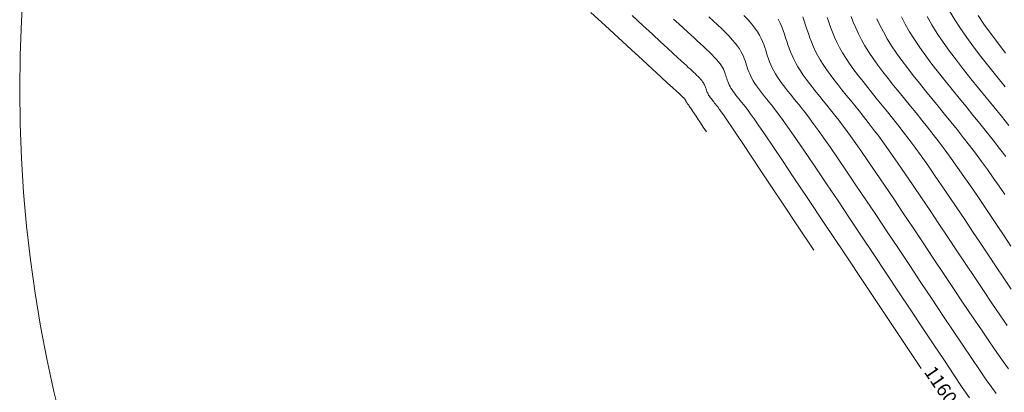
# Model space of a CAD drawing. Units: metres. Extents: x 753007 to 754733, y 8564389 to 8565163.
# Drawn here: x 753278 to 753333, y 8564447 to 8564468 of the extents above; entities that cross this region are included whole.
import ezdxf

# ---------------------------------------------------------------- set-up
doc = ezdxf.new("R2010")
doc.units = ezdxf.units.M
doc.header["$LTSCALE"] = 12.7
doc.header["$MEASUREMENT"] = 0
for name, color, linetype, lineweight in [('CONT-MJR', 86, 'Continuous', 15), ('CONT-MNR', 24, 'Continuous', 15), ('Hatch', 8, 'Continuous', 13)]:
    doc.layers.add(name, color=color, linetype=linetype, lineweight=lineweight)
doc.styles.add('L80', font='simplex', dxfattribs={"height": 1.016})

msp = doc.modelspace()

# ---------------------------------------------------------------- linework, layer by layer
at = {"layer": 'CONT-MJR'}
for p, q in [((753322.833, 8564467.843, 1155), (753322.743, 8564468.114, 1155)), ((753329.599, 8564468.437, 1150), (753329.871, 8564467.978, 1150)), ((753314.464, 8564467.75, 1160), (753314.171, 8564468.02, 1160)), ((753314.717, 8564467.516, 1160), (753314.464, 8564467.75, 1160)), ((753314.938, 8564467.313, 1160), (753314.717, 8564467.516, 1160)), ((753322.93, 8564467.569, 1155), (753322.833, 8564467.843, 1155)), ((753323.035, 8564467.292, 1155), (753322.93, 8564467.569, 1155)), ((753329.871, 8564467.978, 1150), (753330.185, 8564467.495, 1150)), ((753315.135, 8564467.131, 1160), (753314.938, 8564467.313, 1160)), ((753315.316, 8564466.964, 1160), (753315.135, 8564467.131, 1160)), ((753315.489, 8564466.804, 1160), (753315.316, 8564466.964, 1160)), ((753323.152, 8564467.011, 1155), (753323.035, 8564467.292, 1155)), ((753323.284, 8564466.724, 1155), (753323.152, 8564467.011, 1155)), ((753330.185, 8564467.495, 1150), (753330.537, 8564466.989, 1150)), ((753330.537, 8564466.989, 1150), (753330.921, 8564466.465, 1150)), ((753315.661, 8564466.645, 1160), (753315.489, 8564466.804, 1160)), ((753315.83, 8564466.488, 1160), (753315.661, 8564466.645, 1160)), ((753315.994, 8564466.333, 1160), (753315.83, 8564466.488, 1160)), ((753323.433, 8564466.431, 1155), (753323.284, 8564466.724, 1155)), ((753323.603, 8564466.131, 1155), (753323.433, 8564466.431, 1155)), ((753330.921, 8564466.465, 1150), (753331.332, 8564465.926, 1150)), ((753316.152, 8564466.182, 1160), (753315.994, 8564466.333, 1160)), ((753316.301, 8564466.035, 1160), (753316.152, 8564466.182, 1160)), ((753316.439, 8564465.894, 1160), (753316.301, 8564466.035, 1160)), ((753316.563, 8564465.76, 1160), (753316.439, 8564465.894, 1160)), ((753323.796, 8564465.823, 1155), (753323.603, 8564466.131, 1155)), ((753331.332, 8564465.926, 1150), (753331.765, 8564465.373, 1150)), ((753316.671, 8564465.635, 1160), (753316.563, 8564465.76, 1160)), ((753316.761, 8564465.518, 1160), (753316.671, 8564465.635, 1160)), ((753316.836, 8564465.41, 1160), (753316.761, 8564465.518, 1160)), ((753316.897, 8564465.308, 1160), (753316.836, 8564465.41, 1160)), ((753324.009, 8564465.507, 1155), (753323.796, 8564465.823, 1155)), ((753324.24, 8564465.185, 1155), (753324.009, 8564465.507, 1155)), ((753331.765, 8564465.373, 1150), (753332.215, 8564464.812, 1150)), ((753316.947, 8564465.213, 1160), (753316.897, 8564465.308, 1160)), ((753316.988, 8564465.122, 1160), (753316.947, 8564465.213, 1160)), ((753317.022, 8564465.035, 1160), (753316.988, 8564465.122, 1160)), ((753317.052, 8564464.95, 1160), (753317.022, 8564465.035, 1160)), ((753317.079, 8564464.866, 1160), (753317.052, 8564464.95, 1160)), ((753317.106, 8564464.782, 1160), (753317.079, 8564464.866, 1160)), ((753317.134, 8564464.698, 1160), (753317.106, 8564464.782, 1160)), ((753324.486, 8564464.858, 1155), (753324.24, 8564465.185, 1155)), ((753324.744, 8564464.526, 1155), (753324.486, 8564464.858, 1155)), ((753332.215, 8564464.812, 1150), (753332.675, 8564464.244, 1150)), ((753317.164, 8564464.614, 1160), (753317.134, 8564464.698, 1160)), ((753317.196, 8564464.528, 1160), (753317.164, 8564464.614, 1160)), ((753317.232, 8564464.441, 1160), (753317.196, 8564464.528, 1160)), ((753317.273, 8564464.353, 1160), (753317.232, 8564464.441, 1160)), ((753317.319, 8564464.262, 1160), (753317.273, 8564464.353, 1160)), ((753317.372, 8564464.169, 1160), (753317.319, 8564464.262, 1160)), ((753325.01, 8564464.192, 1155), (753324.744, 8564464.526, 1155)), ((753317.432, 8564464.074, 1160), (753317.372, 8564464.169, 1160)), ((753317.498, 8564463.977, 1160), (753317.432, 8564464.074, 1160)), ((753317.569, 8564463.877, 1160), (753317.498, 8564463.977, 1160)), ((753317.645, 8564463.776, 1160), (753317.569, 8564463.877, 1160)), ((753317.725, 8564463.674, 1160), (753317.645, 8564463.776, 1160)), ((753317.807, 8564463.57, 1160), (753317.725, 8564463.674, 1160)), ((753325.283, 8564463.855, 1155), (753325.01, 8564464.192, 1155)), ((753325.558, 8564463.517, 1155), (753325.283, 8564463.855, 1155)), ((753317.891, 8564463.466, 1160), (753317.807, 8564463.57, 1160)), ((753317.976, 8564463.362, 1160), (753317.891, 8564463.466, 1160)), ((753318.063, 8564463.254, 1160), (753317.976, 8564463.362, 1160)), ((753318.163, 8564463.128, 1160), (753318.063, 8564463.254, 1160)), ((753318.287, 8564462.963, 1160), (753318.163, 8564463.128, 1160)), ((753325.835, 8564463.178, 1155), (753325.558, 8564463.517, 1155)), ((753326.113, 8564462.834, 1155), (753325.835, 8564463.178, 1155)), ((753318.449, 8564462.742, 1160), (753318.287, 8564462.963, 1160)), ((753318.659, 8564462.445, 1160), (753318.449, 8564462.742, 1160)), ((753326.397, 8564462.48, 1155), (753326.113, 8564462.834, 1155)), ((753318.932, 8564462.054, 1160), (753318.659, 8564462.445, 1160)), ((753319.278, 8564461.549, 1160), (753318.932, 8564462.054, 1160)), ((753326.689, 8564462.111, 1155), (753326.397, 8564462.48, 1155)), ((753326.992, 8564461.721, 1155), (753326.689, 8564462.111, 1155)), ((753319.711, 8564460.912, 1160), (753319.278, 8564461.549, 1160)), ((753327.307, 8564461.306, 1155), (753326.992, 8564461.721, 1155)), ((753327.638, 8564460.86, 1155), (753327.307, 8564461.306, 1155)), ((753320.243, 8564460.123, 1160), (753319.711, 8564460.912, 1160)), ((753327.987, 8564460.378, 1155), (753327.638, 8564460.86, 1155)), ((753328.356, 8564459.857, 1155), (753327.987, 8564460.378, 1155)), ((753320.888, 8564459.16, 1160), (753320.243, 8564460.123, 1160)), ((753328.743, 8564459.3, 1155), (753328.356, 8564459.857, 1155)), ((753329.145, 8564458.713, 1155), (753328.743, 8564459.3, 1155)), ((753321.662, 8564458.002, 1160), (753320.888, 8564459.16, 1160)), ((753329.561, 8564458.101, 1155), (753329.145, 8564458.713, 1155)), ((753322.58, 8564456.626, 1160), (753321.662, 8564458.002, 1160)), ((753329.987, 8564457.468, 1155), (753329.561, 8564458.101, 1155)), ((753330.421, 8564456.819, 1155), (753329.987, 8564457.468, 1155)), ((753323.657, 8564455.01, 1160), (753322.58, 8564456.626, 1160)), ((753330.86, 8564456.161, 1155), (753330.421, 8564456.819, 1155)), ((753331.301, 8564455.497, 1155), (753330.86, 8564456.161, 1155)), ((753331.743, 8564454.834, 1155), (753331.301, 8564455.497, 1155)), ((753324.907, 8564453.131, 1160), (753323.657, 8564455.01, 1160)), ((753332.18, 8564454.179, 1155), (753331.743, 8564454.834, 1155)), ((753332.608, 8564453.542, 1155), (753332.18, 8564454.179, 1155)), ((753333.022, 8564452.931, 1155), (753332.608, 8564453.542, 1155)), ((753326.346, 8564450.968, 1160), (753324.907, 8564453.131, 1160)), ((753327.989, 8564448.499, 1160), (753326.346, 8564450.968, 1160))]:
    msp.add_line(p, q, dxfattribs=at)
at = {"layer": 'CONT-MNR'}
for p, q in [((753309.555, 8564468.387, 1162), (753310.342, 8564467.661, 1162)), ((753311.847, 8564468.218, 1161), (753312.445, 8564467.667, 1161)), ((753316.386, 8564467.917, 1159), (753316.142, 8564468.145, 1159)), ((753318.331, 8564467.968, 1158), (753318.096, 8564468.221, 1158)), ((753321.464, 8564467.915, 1156), (753321.381, 8564468.152, 1156)), ((753324.202, 8564467.845, 1154), (753324.083, 8564468.16, 1154)), ((753327.101, 8564467.733, 1152), (753326.89, 8564468.147, 1152)), ((753328.588, 8564467.701, 1151), (753328.324, 8564468.167, 1151)), ((753331.166, 8564468.22, 1149), (753331.49, 8564467.744, 1149)), ((753310.342, 8564467.661, 1162), (753311.092, 8564466.971, 1162)), ((753312.445, 8564467.667, 1161), (753312.982, 8564467.173, 1161)), ((753316.625, 8564467.693, 1159), (753316.386, 8564467.917, 1159)), ((753316.853, 8564467.474, 1159), (753316.625, 8564467.693, 1159)), ((753318.536, 8564467.73, 1158), (753318.331, 8564467.968, 1158)), ((753318.708, 8564467.509, 1158), (753318.536, 8564467.73, 1158)), ((753320.116, 8564467.79, 1157), (753319.999, 8564468.013, 1157)), ((753320.212, 8564467.577, 1157), (753320.116, 8564467.79, 1157)), ((753320.292, 8564467.373, 1157), (753320.212, 8564467.577, 1157)), ((753321.54, 8564467.681, 1156), (753321.464, 8564467.915, 1156)), ((753321.615, 8564467.448, 1156), (753321.54, 8564467.681, 1156)), ((753324.336, 8564467.525, 1154), (753324.202, 8564467.845, 1154)), ((753324.486, 8564467.199, 1154), (753324.336, 8564467.525, 1154)), ((753325.688, 8564467.673, 1153), (753325.52, 8564468.038, 1153)), ((753325.879, 8564467.299, 1153), (753325.688, 8564467.673, 1153)), ((753327.342, 8564467.308, 1152), (753327.101, 8564467.733, 1152)), ((753328.888, 8564467.222, 1151), (753328.588, 8564467.701, 1151)), ((753331.49, 8564467.744, 1149), (753331.86, 8564467.232, 1149)), ((753311.092, 8564466.971, 1162), (753311.79, 8564466.327, 1162)), ((753312.982, 8564467.173, 1161), (753313.446, 8564466.745, 1161)), ((753317.069, 8564467.262, 1159), (753316.853, 8564467.474, 1159)), ((753317.267, 8564467.058, 1159), (753317.069, 8564467.262, 1159)), ((753317.447, 8564466.864, 1159), (753317.267, 8564467.058, 1159)), ((753318.849, 8564467.304, 1158), (753318.708, 8564467.509, 1158)), ((753318.965, 8564467.112, 1158), (753318.849, 8564467.304, 1158)), ((753319.06, 8564466.931, 1158), (753318.965, 8564467.112, 1158)), ((753320.361, 8564467.174, 1157), (753320.292, 8564467.373, 1157)), ((753320.425, 8564466.977, 1157), (753320.361, 8564467.174, 1157)), ((753320.488, 8564466.782, 1157), (753320.425, 8564466.977, 1157)), ((753321.693, 8564467.214, 1156), (753321.615, 8564467.448, 1156)), ((753321.776, 8564466.978, 1156), (753321.693, 8564467.214, 1156)), ((753321.867, 8564466.739, 1156), (753321.776, 8564466.978, 1156)), ((753324.656, 8564466.865, 1154), (753324.486, 8564467.199, 1154)), ((753326.096, 8564466.916, 1153), (753325.879, 8564467.299, 1153)), ((753327.615, 8564466.872, 1152), (753327.342, 8564467.308, 1152)), ((753329.219, 8564466.732, 1151), (753328.888, 8564467.222, 1151)), ((753331.86, 8564467.232, 1149), (753332.267, 8564466.69, 1149)), ((753313.446, 8564466.745, 1161), (753313.831, 8564466.39, 1161)), ((753317.603, 8564466.682, 1159), (753317.447, 8564466.864, 1159)), ((753317.734, 8564466.514, 1159), (753317.603, 8564466.682, 1159)), ((753317.843, 8564466.357, 1159), (753317.734, 8564466.514, 1159)), ((753319.137, 8564466.759, 1158), (753319.06, 8564466.931, 1158)), ((753319.202, 8564466.593, 1158), (753319.137, 8564466.759, 1158)), ((753319.258, 8564466.432, 1158), (753319.202, 8564466.593, 1158)), ((753319.309, 8564466.274, 1158), (753319.258, 8564466.432, 1158)), ((753320.554, 8564466.585, 1157), (753320.488, 8564466.782, 1157)), ((753320.623, 8564466.387, 1157), (753320.554, 8564466.585, 1157)), ((753321.968, 8564466.497, 1156), (753321.867, 8564466.739, 1156)), ((753322.082, 8564466.25, 1156), (753321.968, 8564466.497, 1156)), ((753324.849, 8564466.524, 1154), (753324.656, 8564466.865, 1154)), ((753325.069, 8564466.173, 1154), (753324.849, 8564466.524, 1154)), ((753326.342, 8564466.522, 1153), (753326.096, 8564466.916, 1153)), ((753326.614, 8564466.119, 1153), (753326.342, 8564466.522, 1153)), ((753327.916, 8564466.426, 1152), (753327.615, 8564466.872, 1152)), ((753328.243, 8564465.97, 1152), (753327.916, 8564466.426, 1152)), ((753329.578, 8564466.232, 1151), (753329.219, 8564466.732, 1151)), ((753332.267, 8564466.69, 1149), (753332.707, 8564466.123, 1149)), ((753311.79, 8564466.327, 1162), (753312.426, 8564465.741, 1162)), ((753313.831, 8564466.39, 1161), (753314.144, 8564466.101, 1161)), ((753314.144, 8564466.101, 1161), (753314.395, 8564465.87, 1161)), ((753314.395, 8564465.87, 1161), (753314.595, 8564465.685, 1161)), ((753317.931, 8564466.21, 1159), (753317.843, 8564466.357, 1159)), ((753318.004, 8564466.072, 1159), (753317.931, 8564466.21, 1159)), ((753318.063, 8564465.94, 1159), (753318.004, 8564466.072, 1159)), ((753318.112, 8564465.814, 1159), (753318.063, 8564465.94, 1159)), ((753319.361, 8564466.115, 1158), (753319.309, 8564466.274, 1158)), ((753319.414, 8564465.956, 1158), (753319.361, 8564466.115, 1158)), ((753319.47, 8564465.796, 1158), (753319.414, 8564465.956, 1158)), ((753320.699, 8564466.186, 1157), (753320.623, 8564466.387, 1157)), ((753320.784, 8564465.983, 1157), (753320.699, 8564466.186, 1157)), ((753320.879, 8564465.776, 1157), (753320.784, 8564465.983, 1157)), ((753322.21, 8564465.998, 1156), (753322.082, 8564466.25, 1156)), ((753322.357, 8564465.739, 1156), (753322.21, 8564465.998, 1156)), ((753325.312, 8564465.813, 1154), (753325.069, 8564466.173, 1154)), ((753326.909, 8564465.708, 1153), (753326.614, 8564466.119, 1153)), ((753328.591, 8564465.507, 1152), (753328.243, 8564465.97, 1152)), ((753329.959, 8564465.724, 1151), (753329.578, 8564466.232, 1151)), ((753312.426, 8564465.741, 1162), (753312.985, 8564465.225, 1162)), ((753314.595, 8564465.685, 1161), (753314.754, 8564465.539, 1161)), ((753314.754, 8564465.539, 1161), (753314.881, 8564465.421, 1161)), ((753314.881, 8564465.421, 1161), (753314.988, 8564465.323, 1161)), ((753314.988, 8564465.323, 1161), (753315.085, 8564465.233, 1161)), ((753318.155, 8564465.691, 1159), (753318.112, 8564465.814, 1159)), ((753318.194, 8564465.57, 1159), (753318.155, 8564465.691, 1159)), ((753318.233, 8564465.449, 1159), (753318.194, 8564465.57, 1159)), ((753318.274, 8564465.327, 1159), (753318.233, 8564465.449, 1159)), ((753318.317, 8564465.205, 1159), (753318.274, 8564465.327, 1159)), ((753319.532, 8564465.634, 1158), (753319.47, 8564465.796, 1158)), ((753319.6, 8564465.469, 1158), (753319.532, 8564465.634, 1158)), ((753319.677, 8564465.301, 1158), (753319.6, 8564465.469, 1158)), ((753320.988, 8564465.564, 1157), (753320.879, 8564465.776, 1157)), ((753321.111, 8564465.346, 1157), (753320.988, 8564465.564, 1157)), ((753321.25, 8564465.123, 1157), (753321.111, 8564465.346, 1157)), ((753322.523, 8564465.473, 1156), (753322.357, 8564465.739, 1156)), ((753322.707, 8564465.201, 1156), (753322.523, 8564465.473, 1156)), ((753325.575, 8564465.447, 1154), (753325.312, 8564465.813, 1154)), ((753325.855, 8564465.074, 1154), (753325.575, 8564465.447, 1154)), ((753327.223, 8564465.291, 1153), (753326.909, 8564465.708, 1153)), ((753328.956, 8564465.038, 1152), (753328.591, 8564465.507, 1152)), ((753330.36, 8564465.209, 1151), (753329.959, 8564465.724, 1151)), ((753312.985, 8564465.225, 1162), (753313.457, 8564464.791, 1162)), ((753313.457, 8564464.791, 1162), (753313.831, 8564464.446, 1162)), ((753315.085, 8564465.233, 1161), (753315.18, 8564465.146, 1161)), ((753315.18, 8564465.146, 1161), (753315.273, 8564465.059, 1161)), ((753315.273, 8564465.059, 1161), (753315.364, 8564464.973, 1161)), ((753315.364, 8564464.973, 1161), (753315.452, 8564464.889, 1161)), ((753315.452, 8564464.889, 1161), (753315.534, 8564464.808, 1161)), ((753315.534, 8564464.808, 1161), (753315.61, 8564464.731, 1161)), ((753318.364, 8564465.081, 1159), (753318.317, 8564465.205, 1159)), ((753318.416, 8564464.955, 1159), (753318.364, 8564465.081, 1159)), ((753318.475, 8564464.827, 1159), (753318.416, 8564464.955, 1159)), ((753318.542, 8564464.696, 1159), (753318.475, 8564464.827, 1159)), ((753319.765, 8564465.13, 1158), (753319.677, 8564465.301, 1158)), ((753319.864, 8564464.954, 1158), (753319.765, 8564465.13, 1158)), ((753319.977, 8564464.774, 1158), (753319.864, 8564464.954, 1158)), ((753320.102, 8564464.589, 1158), (753319.977, 8564464.774, 1158)), ((753321.405, 8564464.895, 1157), (753321.25, 8564465.123, 1157)), ((753321.572, 8564464.662, 1157), (753321.405, 8564464.895, 1157)), ((753322.906, 8564464.924, 1156), (753322.707, 8564465.201, 1156)), ((753323.118, 8564464.642, 1156), (753322.906, 8564464.924, 1156)), ((753326.148, 8564464.697, 1154), (753325.855, 8564465.074, 1154)), ((753327.552, 8564464.868, 1153), (753327.223, 8564465.291, 1153)), ((753327.892, 8564464.44, 1153), (753327.552, 8564464.868, 1153)), ((753329.333, 8564464.565, 1152), (753328.956, 8564465.038, 1152)), ((753330.773, 8564464.689, 1151), (753330.36, 8564465.209, 1151)), ((753313.831, 8564464.446, 1162), (753314.117, 8564464.183, 1162)), ((753315.61, 8564464.731, 1161), (753315.678, 8564464.657, 1161)), ((753315.678, 8564464.657, 1161), (753315.738, 8564464.587, 1161)), ((753315.738, 8564464.587, 1161), (753315.788, 8564464.523, 1161)), ((753315.788, 8564464.523, 1161), (753315.83, 8564464.463, 1161)), ((753315.83, 8564464.463, 1161), (753315.863, 8564464.407, 1161)), ((753315.863, 8564464.407, 1161), (753315.891, 8564464.354, 1161)), ((753315.891, 8564464.354, 1161), (753315.914, 8564464.304, 1161)), ((753315.914, 8564464.304, 1161), (753315.932, 8564464.255, 1161)), ((753315.932, 8564464.255, 1161), (753315.949, 8564464.208, 1161)), ((753318.618, 8564464.562, 1159), (753318.542, 8564464.696, 1159)), ((753318.704, 8564464.424, 1159), (753318.618, 8564464.562, 1159)), ((753318.8, 8564464.283, 1159), (753318.704, 8564464.424, 1159)), ((753318.903, 8564464.139, 1159), (753318.8, 8564464.283, 1159)), ((753320.238, 8564464.4, 1158), (753320.102, 8564464.589, 1158)), ((753320.381, 8564464.209, 1158), (753320.238, 8564464.4, 1158)), ((753321.75, 8564464.425, 1157), (753321.572, 8564464.662, 1157)), ((753321.936, 8564464.185, 1157), (753321.75, 8564464.425, 1157)), ((753323.34, 8564464.356, 1156), (753323.118, 8564464.642, 1156)), ((753323.57, 8564464.067, 1156), (753323.34, 8564464.356, 1156)), ((753326.451, 8564464.316, 1154), (753326.148, 8564464.697, 1154)), ((753326.761, 8564463.933, 1154), (753326.451, 8564464.316, 1154)), ((753328.24, 8564464.011, 1153), (753327.892, 8564464.44, 1153)), ((753329.718, 8564464.088, 1152), (753329.333, 8564464.565, 1152)), ((753331.196, 8564464.166, 1151), (753330.773, 8564464.689, 1151)), ((753314.117, 8564464.183, 1162), (753314.327, 8564463.989, 1162)), ((753314.327, 8564463.989, 1162), (753314.473, 8564463.854, 1162)), ((753314.473, 8564463.854, 1162), (753314.569, 8564463.766, 1162)), ((753314.569, 8564463.766, 1162), (753314.628, 8564463.712, 1162)), ((753314.628, 8564463.712, 1162), (753314.66, 8564463.682, 1162)), ((753314.66, 8564463.682, 1162), (753314.681, 8564463.663, 1162)), ((753314.681, 8564463.663, 1162), (753314.699, 8564463.646, 1162)), ((753315.949, 8564464.208, 1161), (753315.964, 8564464.162, 1161)), ((753315.964, 8564464.162, 1161), (753315.979, 8564464.116, 1161)), ((753315.979, 8564464.116, 1161), (753315.994, 8564464.069, 1161)), ((753315.994, 8564464.069, 1161), (753316.011, 8564464.023, 1161)), ((753316.011, 8564464.023, 1161), (753316.029, 8564463.975, 1161)), ((753316.029, 8564463.975, 1161), (753316.049, 8564463.927, 1161)), ((753316.049, 8564463.927, 1161), (753316.071, 8564463.878, 1161)), ((753316.071, 8564463.878, 1161), (753316.097, 8564463.828, 1161)), ((753316.097, 8564463.828, 1161), (753316.126, 8564463.777, 1161)), ((753316.126, 8564463.777, 1161), (753316.159, 8564463.724, 1161)), ((753316.159, 8564463.724, 1161), (753316.195, 8564463.671, 1161)), ((753316.195, 8564463.671, 1161), (753316.235, 8564463.616, 1161)), ((753319.013, 8564463.992, 1159), (753318.903, 8564464.139, 1159)), ((753319.128, 8564463.844, 1159), (753319.013, 8564463.992, 1159)), ((753319.248, 8564463.694, 1159), (753319.128, 8564463.844, 1159)), ((753319.369, 8564463.544, 1159), (753319.248, 8564463.694, 1159)), ((753320.532, 8564464.015, 1158), (753320.381, 8564464.209, 1158)), ((753320.688, 8564463.819, 1158), (753320.532, 8564464.015, 1158)), ((753320.848, 8564463.622, 1158), (753320.688, 8564463.819, 1158)), ((753322.129, 8564463.943, 1157), (753321.936, 8564464.185, 1157)), ((753322.326, 8564463.699, 1157), (753322.129, 8564463.943, 1157)), ((753322.525, 8564463.455, 1157), (753322.326, 8564463.699, 1157)), ((753323.805, 8564463.777, 1156), (753323.57, 8564464.067, 1156)), ((753324.042, 8564463.486, 1156), (753323.805, 8564463.777, 1156)), ((753327.075, 8564463.548, 1154), (753326.761, 8564463.933, 1154)), ((753328.591, 8564463.579, 1153), (753328.24, 8564464.011, 1153)), ((753330.108, 8564463.611, 1152), (753329.718, 8564464.088, 1152)), ((753331.624, 8564463.642, 1151), (753331.196, 8564464.166, 1151)), ((753314.699, 8564463.646, 1162), (753314.717, 8564463.63, 1162)), ((753314.717, 8564463.63, 1162), (753314.734, 8564463.613, 1162)), ((753314.734, 8564463.613, 1162), (753314.751, 8564463.597, 1162)), ((753314.751, 8564463.597, 1162), (753314.766, 8564463.582, 1162)), ((753314.766, 8564463.582, 1162), (753314.781, 8564463.567, 1162)), ((753314.781, 8564463.567, 1162), (753314.794, 8564463.553, 1162)), ((753314.794, 8564463.553, 1162), (753314.805, 8564463.539, 1162)), ((753314.805, 8564463.539, 1162), (753314.815, 8564463.527, 1162)), ((753314.815, 8564463.527, 1162), (753314.823, 8564463.516, 1162)), ((753314.823, 8564463.516, 1162), (753314.829, 8564463.505, 1162)), ((753314.829, 8564463.505, 1162), (753314.835, 8564463.495, 1162)), ((753314.835, 8564463.495, 1162), (753314.839, 8564463.485, 1162)), ((753314.839, 8564463.485, 1162), (753314.843, 8564463.476, 1162)), ((753314.843, 8564463.476, 1162), (753314.846, 8564463.467, 1162)), ((753314.846, 8564463.467, 1162), (753314.849, 8564463.458, 1162)), ((753314.849, 8564463.458, 1162), (753314.851, 8564463.449, 1162)), ((753314.851, 8564463.449, 1162), (753314.854, 8564463.441, 1162)), ((753314.854, 8564463.441, 1162), (753314.858, 8564463.432, 1162)), ((753314.858, 8564463.432, 1162), (753314.861, 8564463.423, 1162)), ((753314.861, 8564463.423, 1162), (753314.865, 8564463.413, 1162)), ((753314.865, 8564463.413, 1162), (753314.869, 8564463.404, 1162)), ((753314.869, 8564463.404, 1162), (753314.874, 8564463.395, 1162)), ((753314.874, 8564463.395, 1162), (753314.879, 8564463.385, 1162)), ((753314.879, 8564463.385, 1162), (753314.886, 8564463.375, 1162)), ((753314.886, 8564463.375, 1162), (753314.893, 8564463.364, 1162)), ((753314.893, 8564463.364, 1162), (753314.9, 8564463.354, 1162)), ((753314.9, 8564463.354, 1162), (753314.908, 8564463.343, 1162)), ((753314.908, 8564463.343, 1162), (753314.917, 8564463.332, 1162)), ((753314.917, 8564463.332, 1162), (753314.925, 8564463.321, 1162)), ((753314.925, 8564463.321, 1162), (753314.934, 8564463.31, 1162)), ((753314.934, 8564463.31, 1162), (753314.943, 8564463.299, 1162)), ((753314.943, 8564463.299, 1162), (753314.953, 8564463.288, 1162)), ((753314.953, 8564463.288, 1162), (753314.963, 8564463.275, 1162)), ((753314.963, 8564463.275, 1162), (753314.976, 8564463.257, 1162)), ((753314.976, 8564463.257, 1162), (753314.993, 8564463.234, 1162)), ((753314.993, 8564463.234, 1162), (753315.015, 8564463.203, 1162)), ((753315.015, 8564463.203, 1162), (753315.044, 8564463.161, 1162)), ((753315.044, 8564463.161, 1162), (753315.081, 8564463.108, 1162)), ((753316.235, 8564463.616, 1161), (753316.277, 8564463.56, 1161)), ((753316.277, 8564463.56, 1161), (753316.321, 8564463.503, 1161)), ((753316.321, 8564463.503, 1161), (753316.366, 8564463.446, 1161)), ((753316.366, 8564463.446, 1161), (753316.413, 8564463.388, 1161)), ((753316.413, 8564463.388, 1161), (753316.46, 8564463.331, 1161)), ((753316.46, 8564463.331, 1161), (753316.508, 8564463.271, 1161)), ((753316.508, 8564463.271, 1161), (753316.563, 8564463.201, 1161)), ((753316.563, 8564463.201, 1161), (753316.632, 8564463.11, 1161)), ((753319.493, 8564463.393, 1159), (753319.369, 8564463.544, 1159)), ((753319.617, 8564463.239, 1159), (753319.493, 8564463.393, 1159)), ((753319.751, 8564463.072, 1159), (753319.617, 8564463.239, 1159)), ((753321.009, 8564463.424, 1158), (753320.848, 8564463.622, 1158)), ((753321.172, 8564463.224, 1158), (753321.009, 8564463.424, 1158)), ((753321.342, 8564463.013, 1158), (753321.172, 8564463.224, 1158)), ((753322.726, 8564463.209, 1157), (753322.525, 8564463.455, 1157)), ((753322.932, 8564462.953, 1157), (753322.726, 8564463.209, 1157)), ((753324.28, 8564463.194, 1156), (753324.042, 8564463.486, 1156)), ((753324.523, 8564462.894, 1156), (753324.28, 8564463.194, 1156)), ((753327.389, 8564463.163, 1154), (753327.075, 8564463.548, 1154)), ((753327.704, 8564462.775, 1154), (753327.389, 8564463.163, 1154)), ((753328.943, 8564463.148, 1153), (753328.591, 8564463.579, 1153)), ((753329.295, 8564462.716, 1153), (753328.943, 8564463.148, 1153)), ((753330.497, 8564463.133, 1152), (753330.108, 8564463.611, 1152)), ((753330.885, 8564462.656, 1152), (753330.497, 8564463.133, 1152)), ((753332.052, 8564463.117, 1151), (753331.624, 8564463.642, 1151)), ((753332.476, 8564462.597, 1151), (753332.052, 8564463.117, 1151)), ((753315.081, 8564463.108, 1162), (753315.126, 8564463.041, 1162)), ((753315.126, 8564463.041, 1162), (753315.183, 8564462.957, 1162)), ((753315.183, 8564462.957, 1162), (753315.251, 8564462.856, 1162)), ((753315.251, 8564462.856, 1162), (753315.333, 8564462.733, 1162)), ((753315.333, 8564462.733, 1162), (753315.429, 8564462.588, 1162)), ((753315.429, 8564462.588, 1162), (753315.543, 8564462.417, 1162)), ((753316.632, 8564463.11, 1161), (753316.721, 8564462.988, 1161)), ((753316.721, 8564462.988, 1161), (753316.837, 8564462.824, 1161)), ((753316.837, 8564462.824, 1161), (753316.988, 8564462.608, 1161)), ((753316.988, 8564462.608, 1161), (753317.179, 8564462.329, 1161)), ((753319.903, 8564462.877, 1159), (753319.751, 8564463.072, 1159)), ((753320.081, 8564462.639, 1159), (753319.903, 8564462.877, 1159)), ((753320.295, 8564462.346, 1159), (753320.081, 8564462.639, 1159)), ((753321.526, 8564462.777, 1158), (753321.342, 8564463.013, 1158)), ((753321.733, 8564462.507, 1158), (753321.526, 8564462.777, 1158)), ((753323.15, 8564462.678, 1157), (753322.932, 8564462.953, 1157)), ((753323.385, 8564462.375, 1157), (753323.15, 8564462.678, 1157)), ((753324.774, 8564462.579, 1156), (753324.523, 8564462.894, 1156)), ((753325.037, 8564462.243, 1156), (753324.774, 8564462.579, 1156)), ((753328.021, 8564462.381, 1154), (753327.704, 8564462.775, 1154)), ((753329.645, 8564462.282, 1153), (753329.295, 8564462.716, 1153)), ((753331.269, 8564462.183, 1152), (753330.885, 8564462.656, 1152)), ((753332.892, 8564462.084, 1151), (753332.476, 8564462.597, 1151)), ((753315.543, 8564462.417, 1162), (753315.675, 8564462.219, 1162)), ((753315.675, 8564462.219, 1162), (753315.827, 8564461.991, 1162)), ((753317.179, 8564462.329, 1161), (753317.419, 8564461.976, 1161)), ((753320.554, 8564461.984, 1159), (753320.295, 8564462.346, 1159)), ((753321.969, 8564462.19, 1158), (753321.733, 8564462.507, 1158)), ((753322.242, 8564461.814, 1158), (753321.969, 8564462.19, 1158)), ((753323.643, 8564462.034, 1157), (753323.385, 8564462.375, 1157)), ((753323.93, 8564461.645, 1157), (753323.643, 8564462.034, 1157)), ((753325.318, 8564461.877, 1156), (753325.037, 8564462.243, 1156)), ((753328.341, 8564461.979, 1154), (753328.021, 8564462.381, 1154)), ((753329.993, 8564461.846, 1153), (753329.645, 8564462.282, 1153)), ((753331.645, 8564461.714, 1152), (753331.269, 8564462.183, 1152)), ((753315.827, 8564461.991, 1162), (753316.001, 8564461.73, 1162)), ((753317.419, 8564461.976, 1161), (753317.713, 8564461.54, 1161)), ((753317.713, 8564461.54, 1161), (753318.069, 8564461.008, 1161)), ((753320.866, 8564461.537, 1159), (753320.554, 8564461.984, 1159)), ((753321.241, 8564460.993, 1159), (753320.866, 8564461.537, 1159)), ((753322.559, 8564461.368, 1158), (753322.242, 8564461.814, 1158)), ((753324.252, 8564461.198, 1157), (753323.93, 8564461.645, 1157)), ((753325.619, 8564461.475, 1156), (753325.318, 8564461.877, 1156)), ((753325.945, 8564461.029, 1156), (753325.619, 8564461.475, 1156)), ((753328.666, 8564461.565, 1154), (753328.341, 8564461.979, 1154)), ((753328.995, 8564461.136, 1154), (753328.666, 8564461.565, 1154)), ((753330.34, 8564461.408, 1153), (753329.993, 8564461.846, 1153)), ((753332.014, 8564461.252, 1152), (753331.645, 8564461.714, 1152)), ((753318.069, 8564461.008, 1161), (753318.497, 8564460.368, 1161)), ((753321.684, 8564460.342, 1159), (753321.241, 8564460.993, 1159)), ((753322.927, 8564460.839, 1158), (753322.559, 8564461.368, 1158)), ((753324.614, 8564460.686, 1157), (753324.252, 8564461.198, 1157)), ((753326.3, 8564460.532, 1156), (753325.945, 8564461.029, 1156)), ((753329.331, 8564460.69, 1154), (753328.995, 8564461.136, 1154)), ((753330.683, 8564460.966, 1153), (753330.34, 8564461.408, 1153)), ((753331.023, 8564460.521, 1153), (753330.683, 8564460.966, 1153)), ((753332.372, 8564460.797, 1152), (753332.014, 8564461.252, 1152)), ((753318.497, 8564460.368, 1161), (753319.005, 8564459.607, 1161)), ((753323.352, 8564460.221, 1158), (753322.927, 8564460.839, 1158)), ((753325.02, 8564460.1, 1157), (753324.614, 8564460.686, 1157)), ((753326.688, 8564459.978, 1156), (753326.3, 8564460.532, 1156)), ((753329.673, 8564460.224, 1154), (753329.331, 8564460.69, 1154)), ((753331.36, 8564460.07, 1153), (753331.023, 8564460.521, 1153)), ((753332.716, 8564460.351, 1152), (753332.372, 8564460.797, 1152)), ((753322.189, 8564459.594, 1159), (753321.684, 8564460.342, 1159)), ((753323.828, 8564459.52, 1158), (753323.352, 8564460.221, 1158)), ((753325.466, 8564459.447, 1157), (753325.02, 8564460.1, 1157)), ((753327.104, 8564459.374, 1156), (753326.688, 8564459.978, 1156)), ((753330.023, 8564459.736, 1154), (753329.673, 8564460.224, 1154)), ((753331.691, 8564459.614, 1153), (753331.36, 8564460.07, 1153)), ((753319.005, 8564459.607, 1161), (753319.6, 8564458.714, 1161)), ((753322.748, 8564458.762, 1159), (753322.189, 8564459.594, 1159)), ((753324.348, 8564458.749, 1158), (753323.828, 8564459.52, 1158)), ((753325.947, 8564458.737, 1157), (753325.466, 8564459.447, 1157)), ((753327.546, 8564458.725, 1156), (753327.104, 8564459.374, 1156)), ((753330.381, 8564459.227, 1154), (753330.023, 8564459.736, 1154)), ((753332.019, 8564459.154, 1153), (753331.691, 8564459.614, 1153)), ((753323.352, 8564457.86, 1159), (753322.748, 8564458.762, 1159)), ((753324.904, 8564457.92, 1158), (753324.348, 8564458.749, 1158)), ((753326.456, 8564457.98, 1157), (753325.947, 8564458.737, 1157)), ((753328.009, 8564458.04, 1156), (753327.546, 8564458.725, 1156)), ((753330.745, 8564458.701, 1154), (753330.381, 8564459.227, 1154)), ((753332.344, 8564458.689, 1153), (753332.019, 8564459.154, 1153)), ((753319.6, 8564458.714, 1161), (753320.291, 8564457.675, 1161)), ((753331.113, 8564458.161, 1154), (753330.745, 8564458.701, 1154)), ((753332.665, 8564458.221, 1153), (753332.344, 8564458.689, 1153)), ((753320.291, 8564457.675, 1161), (753321.087, 8564456.479, 1161)), ((753323.991, 8564456.902, 1159), (753323.352, 8564457.86, 1159)), ((753325.49, 8564457.043, 1158), (753324.904, 8564457.92, 1158)), ((753326.989, 8564457.185, 1157), (753326.456, 8564457.98, 1157)), ((753328.488, 8564457.326, 1156), (753328.009, 8564458.04, 1156)), ((753331.486, 8564457.609, 1154), (753331.113, 8564458.161, 1154)), ((753327.539, 8564456.361, 1157), (753326.989, 8564457.185, 1157)), ((753328.98, 8564456.59, 1156), (753328.488, 8564457.326, 1156)), ((753331.862, 8564457.048, 1154), (753331.486, 8564457.609, 1154)), ((753324.657, 8564455.902, 1159), (753323.991, 8564456.902, 1159)), ((753326.098, 8564456.131, 1158), (753325.49, 8564457.043, 1158)), ((753329.48, 8564455.839, 1156), (753328.98, 8564456.59, 1156)), ((753332.239, 8564456.482, 1154), (753331.862, 8564457.048, 1154)), ((753321.087, 8564456.479, 1161), (753321.995, 8564455.114, 1161)), ((753326.721, 8564455.196, 1158), (753326.098, 8564456.131, 1158)), ((753328.1, 8564455.518, 1157), (753327.539, 8564456.361, 1157)), ((753332.618, 8564455.913, 1154), (753332.239, 8564456.482, 1154)), ((753325.341, 8564454.875, 1159), (753324.657, 8564455.902, 1159)), ((753328.668, 8564454.665, 1157), (753328.1, 8564455.518, 1157)), ((753329.985, 8564455.081, 1156), (753329.48, 8564455.839, 1156)), ((753332.997, 8564455.344, 1154), (753332.618, 8564455.913, 1154)), ((753326.034, 8564453.833, 1159), (753325.341, 8564454.875, 1159)), ((753327.351, 8564454.249, 1158), (753326.721, 8564455.196, 1158)), ((753330.489, 8564454.323, 1156), (753329.985, 8564455.081, 1156)), ((753329.235, 8564453.813, 1157), (753328.668, 8564454.665, 1157)), ((753330.987, 8564453.576, 1156), (753330.489, 8564454.323, 1156)), ((753326.727, 8564452.792, 1159), (753326.034, 8564453.833, 1159)), ((753327.981, 8564453.302, 1158), (753327.351, 8564454.249, 1158)), ((753329.794, 8564452.973, 1157), (753329.235, 8564453.813, 1157)), ((753328.601, 8564452.37, 1158), (753327.981, 8564453.302, 1158)), ((753331.473, 8564452.85, 1156), (753330.987, 8564453.576, 1156)), ((753327.408, 8564451.767, 1159), (753326.727, 8564452.792, 1159)), ((753330.338, 8564452.158, 1157), (753329.794, 8564452.973, 1157)), ((753331.941, 8564452.156, 1156), (753331.473, 8564452.85, 1156)), ((753329.204, 8564451.466, 1158), (753328.601, 8564452.37, 1158)), ((753330.86, 8564451.381, 1157), (753330.338, 8564452.158, 1157)), ((753332.386, 8564451.504, 1156), (753331.941, 8564452.156, 1156)), ((753328.069, 8564450.774, 1159), (753327.408, 8564451.767, 1159)), ((753329.779, 8564450.605, 1158), (753329.204, 8564451.466, 1158)), ((753331.352, 8564450.653, 1157), (753330.86, 8564451.381, 1157)), ((753332.8, 8564450.905, 1156), (753332.386, 8564451.504, 1156)), ((753328.698, 8564449.83, 1159), (753328.069, 8564450.774, 1159)), ((753330.318, 8564449.802, 1158), (753329.779, 8564450.605, 1158)), ((753331.806, 8564449.987, 1157), (753331.352, 8564450.653, 1157)), ((753332.215, 8564449.395, 1157), (753331.806, 8564449.987, 1157)), ((753329.285, 8564448.95, 1159), (753328.698, 8564449.83, 1159)), ((753330.812, 8564449.069, 1158), (753330.318, 8564449.802, 1158)), ((753332.572, 8564448.891, 1157), (753332.215, 8564449.395, 1157)), ((753329.819, 8564448.151, 1159), (753329.285, 8564448.95, 1159)), ((753331.252, 8564448.422, 1158), (753330.812, 8564449.069, 1158)), ((753332.87, 8564448.481, 1157), (753332.572, 8564448.891, 1157)), ((753331.628, 8564447.875, 1158), (753331.252, 8564448.422, 1158)), ((753330.289, 8564447.449, 1159), (753329.819, 8564448.151, 1159)), ((753331.935, 8564447.438, 1158), (753331.628, 8564447.875, 1158)), ((753330.685, 8564446.86, 1159), (753330.289, 8564447.449, 1159)), ((753332.178, 8564447.1, 1158), (753331.935, 8564447.438, 1158))]:
    msp.add_line(p, q, dxfattribs=at)
at = {"layer": 'Hatch'}
msp.add_circle((753352.272, 8564464.074), 74.616, dxfattribs=at)

# ---------------------------------------------------------------- texts
at = {"layer": 'CONT-MJR', "style": 'L80'}
msp.add_text(' 1160', height=0.762, rotation=304.3309, dxfattribs=at).set_placement((753327.989, 8564448.499))

doc.saveas('drawing.dxf')
